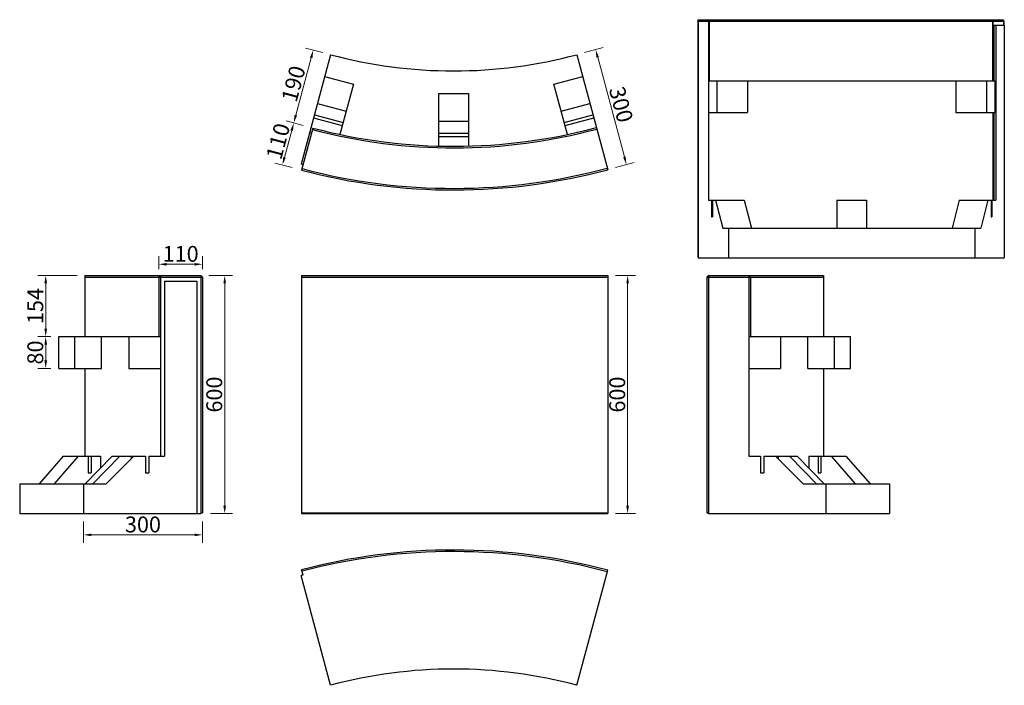
# Model space of a CAD drawing. Extents: x 1335 to 3818, y 8485 to 10162.
import ezdxf

# ---------------------------------------------------------------- set-up
doc = ezdxf.new("R2010")
doc.units = 0
doc.header["$LTSCALE"] = 8
doc.header["$MEASUREMENT"] = 0
doc.header["$PDSIZE"] = 40
doc.layers.get('0').update_dxf_attribs({"linetype": 'CONTINUOUS'})
doc.layers.get('DEFPOINTS').update_dxf_attribs({"linetype": 'CONTINUOUS'})
doc.layers.add('寸法', color=7, linetype='CONTINUOUS')
doc.layers.add('部材', color=7, linetype='CONTINUOUS')
doc.styles.add('MSゴシック', font='txt')
doc.styles.get("Standard").update_dxf_attribs({"font": 'txt.shx', "bigfont": 'extfont.shx'})
doc.dimstyles.new('S-10', dxfattribs={"dimscale": 10, "dimtxt": 2.5, "dimasz": 2.5, "dimexe": 1.25, "dimexo": 0.625, "dimtad": 1, "dimdec": 0, "dimdsep": 46, "dimtxsty": 'Standard', "dimblk1": 'OPEN30', "dimblk2": 'OPEN30', "dimsah": 1, "dimcen": 0, "dimadec": 0, "dimazin": 0, "dimtfac": 1, "dimtdec": 0, "dimtmove": 0, "dimatfit": 3, "dimldrblk": 'OPEN30', "dimfxl": 1, "dimtolj": 1, "dimtzin": 0, "dimarcsym": 0})

# ---------------------------------------------------------------- blocks, each defined once
blk = doc.blocks.new('*D23')
at = {"layer": 'DEFPOINTS', "color": 0, "linetype": 'Continuous', "ltscale": 50, "transparency": 16777216}
for p in [(2740, 10073.7), (2817.7, 9783.9), (2865, 9796.6)]:
    blk.add_point(p, dxfattribs=at)
at = {"layer": '寸法', "color": 0, "linetype": 'Continuous', "lineweight": 15, "ltscale": 50, "transparency": 16777216}
for p, q in [((2759.3, 10078.9), (2806.6, 10091.6)), ((2792.5, 10067.1), (2859.8, 9815.9)), ((2837, 9789.1), (2884.3, 9801.8))]:
    blk.add_line(p, q, dxfattribs=at)
at = {"layer": '寸法', "color": 0, "linetype": 'Continuous', "ltscale": 50, "transparency": 16777216}
for points in [[(2795.7, 10067.9), (2789.3, 10066.2), (2787.3, 10086.4)], [(2863, 9816.8), (2856.6, 9815.1), (2865, 9796.6)]]:
    blk.add_solid(points, dxfattribs=at)
at = {"layer": '寸法', "color": 0, "linetype": 'Continuous', "ltscale": 50, "transparency": 16777216, "insert": (2851.5, 9948.3), "char_height": 40, "attachment_point": 5, "rotation": 285, "style": 'MSゴシック'}
blk.add_mtext('\\A1;300', dxfattribs=at)
blk = doc.blocks.new('_Dot')
at = {"color": 0, "linetype": 'ByBlock', "lineweight": -2}
blk.add_line((-0.5, 0), (-1, 0), dxfattribs=at)
at = {"color": 0, "linetype": 'ByBlock', "const_width": 0.5}
blk.add_lwpolyline([(-0.25, 0, 1), (0.25, 0, 1)], format="xyb", close=True, dxfattribs=at)
blk = doc.blocks.new('*D24')
at = {"layer": 'DEFPOINTS', "color": 0, "linetype": 'Continuous', "ltscale": 50, "transparency": 16777216}
for p in [(2118.8, 10073.7), (2026.2, 9901.8), (2069.7, 9890.2)]:
    blk.add_point(p, dxfattribs=at)
at = {"layer": '寸法', "color": 0, "linetype": 'Continuous', "lineweight": 15, "ltscale": 50, "transparency": 16777216}
for p, q in [((2099.5, 10078.9), (2056.1, 10090.5)), ((2070.2, 10066), (2031.4, 9921.1)), ((2050.3, 9895.4), (2006.9, 9907))]:
    blk.add_line(p, q, dxfattribs=at)
at = {"layer": '寸法', "color": 0, "linetype": 'Continuous', "ltscale": 50, "transparency": 16777216}
for points in [[(2067, 10066.9), (2073.4, 10065.2), (2075.4, 10085.3)], [(2028.2, 9922), (2034.6, 9920.3), (2026.2, 9901.8)]]:
    blk.add_solid(points, dxfattribs=at)
at = {"layer": '寸法', "color": 0, "linetype": 'Continuous', "ltscale": 50, "transparency": 16777216, "insert": (2025.4, 10000.4), "char_height": 40, "attachment_point": 5, "rotation": 75, "style": 'MSゴシック'}
blk.add_mtext('\\A1;190', dxfattribs=at)
blk = doc.blocks.new('*D25')
at = {"layer": 'DEFPOINTS', "color": 0, "linetype": 'Continuous', "ltscale": 50, "transparency": 16777216}
for p in [(2069.7, 9890.2), (1997.7, 9795.6), (2041.2, 9783.9)]:
    blk.add_point(p, dxfattribs=at)
at = {"layer": '寸法', "color": 0, "linetype": 'Continuous', "lineweight": 15, "ltscale": 50, "transparency": 16777216}
for p, q in [((2050.3, 9895.4), (2006.9, 9907)), ((2021, 9882.5), (2002.9, 9814.9)), ((2021.9, 9789.1), (1978.4, 9800.7))]:
    blk.add_line(p, q, dxfattribs=at)
at = {"layer": '寸法', "color": 0, "linetype": 'Continuous', "ltscale": 50, "transparency": 16777216}
for points in [[(2017.8, 9883.4), (2024.3, 9881.6), (2026.2, 9901.8)], [(1999.7, 9815.8), (2006.1, 9814), (1997.7, 9795.6)]]:
    blk.add_solid(points, dxfattribs=at)
at = {"layer": '寸法', "color": 0, "linetype": 'Continuous', "ltscale": 50, "transparency": 16777216, "insert": (1986.6, 9855.5), "char_height": 40, "attachment_point": 5, "rotation": 75, "style": 'MSゴシック'}
blk.add_mtext('\\A1;110', dxfattribs=at)
blk = doc.blocks.new('*D27')
at = {"layer": 'DEFPOINTS', "color": 0, "linetype": 'Continuous', "ltscale": 50, "transparency": 16777216}
for p in [(1796, 9545.6), (1686, 9513.3), (1796, 9513.3)]:
    blk.add_point(p, dxfattribs=at)
at = {"layer": '寸法', "color": 0, "linetype": 'Continuous', "lineweight": 15, "ltscale": 50, "transparency": 16777216}
for p, q in [((1686, 9533.3), (1686, 9565.6)), ((1796, 9533.3), (1796, 9565.6)), ((1706, 9545.6), (1776, 9545.6))]:
    blk.add_line(p, q, dxfattribs=at)
at = {"layer": '寸法', "color": 0, "linetype": 'Continuous', "ltscale": 50, "transparency": 16777216}
for points in [[(1706, 9548.9), (1706, 9542.2), (1686, 9545.6)], [(1776, 9548.9), (1776, 9542.2), (1796, 9545.6)]]:
    blk.add_solid(points, dxfattribs=at)
at = {"layer": '寸法', "color": 0, "linetype": 'Continuous', "ltscale": 50, "transparency": 16777216, "insert": (1741, 9571.8), "char_height": 40, "attachment_point": 5, "style": 'MSゴシック'}
blk.add_mtext('\\A1;110', dxfattribs=at)
blk = doc.blocks.new('*D28')
at = {"layer": 'DEFPOINTS', "color": 0, "linetype": 'Continuous', "ltscale": 50, "transparency": 16777216}
for p in [(1792, 9517.3), (1796, 8917.3), (1852.1, 8917.3)]:
    blk.add_point(p, dxfattribs=at)
at = {"layer": '寸法', "color": 0, "linetype": 'Continuous', "lineweight": 15, "ltscale": 50, "transparency": 16777216}
for p, q in [((1812, 9517.3), (1872.1, 9517.3)), ((1852.1, 9497.3), (1852.1, 8937.3)), ((1816, 8917.3), (1872.1, 8917.3))]:
    blk.add_line(p, q, dxfattribs=at)
at = {"layer": '寸法', "color": 0, "linetype": 'Continuous', "ltscale": 50, "transparency": 16777216}
for points in [[(1848.7, 9497.3), (1855.4, 9497.3), (1852.1, 9517.3)], [(1848.7, 8937.3), (1855.4, 8937.3), (1852.1, 8917.3)]]:
    blk.add_solid(points, dxfattribs=at)
at = {"layer": '寸法', "color": 0, "linetype": 'Continuous', "ltscale": 50, "transparency": 16777216, "insert": (1825.8, 9217.3), "char_height": 40, "attachment_point": 5, "rotation": 90, "style": 'MSゴシック'}
blk.add_mtext('\\A1;600', dxfattribs=at)
blk = doc.blocks.new('*D29')
at = {"layer": 'DEFPOINTS', "color": 0, "linetype": 'Continuous', "ltscale": 50, "transparency": 16777216}
for p in [(1400.9, 9363.3), (1434, 9363.3), (1434, 9283.3)]:
    blk.add_point(p, dxfattribs=at)
at = {"layer": '寸法', "color": 0, "linetype": 'Continuous', "lineweight": 15, "ltscale": 50, "transparency": 16777216}
for p, q in [((1414, 9363.3), (1380.9, 9363.3)), ((1400.9, 9303.3), (1400.9, 9343.3)), ((1414, 9283.3), (1380.9, 9283.3))]:
    blk.add_line(p, q, dxfattribs=at)
at = {"layer": '寸法', "color": 0, "linetype": 'Continuous', "ltscale": 50, "transparency": 16777216}
for points in [[(1397.5, 9343.3), (1404.2, 9343.3), (1400.9, 9363.3)], [(1397.5, 9303.3), (1404.2, 9303.3), (1400.9, 9283.3)]]:
    blk.add_solid(points, dxfattribs=at)
at = {"layer": '寸法', "color": 0, "linetype": 'Continuous', "ltscale": 50, "transparency": 16777216, "insert": (1374.6, 9323.3), "char_height": 40, "attachment_point": 5, "rotation": 90, "style": 'MSゴシック'}
blk.add_mtext('\\A1;80', dxfattribs=at)
blk = doc.blocks.new('*D30')
at = {"layer": 'DEFPOINTS', "color": 0, "linetype": 'Continuous', "ltscale": 50, "transparency": 16777216}
for p in [(1400.9, 9517.3), (1499.8, 9517.3), (1434, 9363.3)]:
    blk.add_point(p, dxfattribs=at)
at = {"layer": '寸法', "color": 0, "linetype": 'Continuous', "lineweight": 15, "ltscale": 50, "transparency": 16777216}
for p, q in [((1479.8, 9517.3), (1380.9, 9517.3)), ((1400.9, 9383.3), (1400.9, 9497.3)), ((1414, 9363.3), (1380.9, 9363.3))]:
    blk.add_line(p, q, dxfattribs=at)
at = {"layer": '寸法', "color": 0, "linetype": 'Continuous', "ltscale": 50, "transparency": 16777216}
for points in [[(1397.5, 9497.3), (1404.2, 9497.3), (1400.9, 9517.3)], [(1397.5, 9383.3), (1404.2, 9383.3), (1400.9, 9363.3)]]:
    blk.add_solid(points, dxfattribs=at)
at = {"layer": '寸法', "color": 0, "linetype": 'Continuous', "ltscale": 50, "transparency": 16777216, "insert": (1374.6, 9440.3), "char_height": 40, "attachment_point": 5, "rotation": 90, "style": 'MSゴシック'}
blk.add_mtext('\\A1;154', dxfattribs=at)
blk = doc.blocks.new('*D31')
at = {"layer": 'DEFPOINTS', "color": 0, "linetype": 'Continuous', "ltscale": 50, "transparency": 16777216}
for p in [(1496, 8917.3), (1796, 8917.3), (1496, 8863.8)]:
    blk.add_point(p, dxfattribs=at)
at = {"layer": '寸法', "color": 0, "linetype": 'Continuous', "lineweight": 15, "ltscale": 50, "transparency": 16777216}
for p, q in [((1496, 8897.3), (1496, 8843.8)), ((1796, 8897.3), (1796, 8843.8)), ((1776, 8863.8), (1516, 8863.8))]:
    blk.add_line(p, q, dxfattribs=at)
at = {"layer": '寸法', "color": 0, "linetype": 'Continuous', "ltscale": 50, "transparency": 16777216}
for points in [[(1516, 8867.1), (1516, 8860.4), (1496, 8863.8)], [(1776, 8867.1), (1776, 8860.4), (1796, 8863.8)]]:
    blk.add_solid(points, dxfattribs=at)
at = {"layer": '寸法', "color": 0, "linetype": 'Continuous', "ltscale": 50, "transparency": 16777216, "insert": (1646, 8890), "char_height": 40, "attachment_point": 5, "style": 'MSゴシック'}
blk.add_mtext('\\A1;300', dxfattribs=at)
blk = doc.blocks.new('*D32')
at = {"layer": 'DEFPOINTS', "color": 0, "linetype": 'Continuous', "ltscale": 50, "transparency": 16777216}
for p in [(2817.7, 9517.3), (2867.9, 9517.3), (2817.7, 8917.3)]:
    blk.add_point(p, dxfattribs=at)
at = {"layer": '寸法', "color": 0, "linetype": 'Continuous', "lineweight": 15, "ltscale": 50, "transparency": 16777216}
for p, q in [((2837.7, 9517.3), (2887.9, 9517.3)), ((2867.9, 8937.3), (2867.9, 9497.3)), ((2837.7, 8917.3), (2887.9, 8917.3))]:
    blk.add_line(p, q, dxfattribs=at)
at = {"layer": '寸法', "color": 0, "linetype": 'Continuous', "ltscale": 50, "transparency": 16777216}
for points in [[(2864.6, 9497.3), (2871.3, 9497.3), (2867.9, 9517.3)], [(2864.6, 8937.3), (2871.3, 8937.3), (2867.9, 8917.3)]]:
    blk.add_solid(points, dxfattribs=at)
at = {"layer": '寸法', "color": 0, "linetype": 'Continuous', "ltscale": 50, "transparency": 16777216, "insert": (2841.7, 9217.3), "char_height": 40, "attachment_point": 5, "rotation": 90, "style": 'MSゴシック'}
blk.add_mtext('\\A1;600', dxfattribs=at)

msp = doc.modelspace()

# ---------------------------------------------------------------- linework, layer by layer
at = {"layer": '部材'}
for p, q in [((3044.8, 10157.8), (3045.8, 10161.8)), ((3044.8, 10157.8), (3816.4, 10157.8)), ((3044.8, 10157.8), (3044.8, 9563.8)), ((3045.8, 10161.8), (3815.4, 10161.8)), ((3045.8, 10161.8), (3045.8, 9561.8)), ((3072.2, 10161.8), (3073.3, 10157.8)), ((3072.2, 10161.8), (3072.2, 9706.8)), ((3073.3, 10157.8), (3073.3, 10007.8)), ((3787.9, 10157.8), (3789, 10161.8)), ((3787.9, 10157.8), (3787.9, 10007.8)), ((3789, 10161.8), (3789, 10007.8)), ((3816.4, 10157.8), (3815.4, 10161.8)), ((3815.4, 10161.8), (3815.4, 10147.8)), ((3816.4, 10157.8), (3816.4, 10147.8)), ((3791.6, 10147.8), (3817.6, 10147.8)), ((3791.6, 10147.8), (3791.6, 10007.8)), ((3796.4, 10147.8), (3796.4, 9706.8)), ((3817.6, 10147.8), (3817.6, 9561.8)), ((2118.8, 10073.7), (2044.8, 9797.5)), ((2740, 10073.7), (2817.7, 9783.9)), ((2104.1, 10018.6), (2176.5, 9999.2)), ((2682.3, 9999.2), (2754.8, 10018.6)), ((3072.2, 10007.8), (3793.8, 10007.8)), ((3092.9, 10007.8), (3092.9, 9927.8)), ((3170.2, 10007.8), (3170.2, 9927.8)), ((3695.8, 10007.8), (3695.8, 9927.8)), ((3773.1, 10007.8), (3773.1, 9927.8)), ((3793.8, 10007.8), (3793.8, 9927.8)), ((2176.5, 9999.2), (2142.6, 9872.7)), ((2716.2, 9872.7), (2682.3, 9999.2)), ((2391.9, 9975.8), (2466.9, 9975.8)), ((2391.9, 9843.3), (2391.9, 9975.8)), ((2466.9, 9975.8), (2466.9, 9843.3)), ((2086, 9951), (2158.4, 9931.6)), ((2700.4, 9931.6), (2772.9, 9951)), ((2076.1, 9914.3), (2148.6, 9894.9)), ((2078.3, 9922.5), (2150.8, 9903.1)), ((2391.9, 9905.8), (2466.9, 9905.8)), ((2708.1, 9903.1), (2780.5, 9922.5)), ((2710.3, 9894.9), (2782.7, 9914.3)), ((3072.2, 9927.8), (3170.2, 9927.8)), ((3695.8, 9927.8), (3793.8, 9927.8)), ((3789, 9927.8), (3789, 9706.8)), ((3791.6, 9927.8), (3791.6, 9706.8)), ((2074.5, 9888.9), (2046, 9782.6)), ((2070.9, 9875.4), (2066, 9876.7)), ((2391.9, 9876.3), (2466.9, 9876.3)), ((2391.9, 9867.8), (2466.9, 9867.8)), ((2049.7, 9796.2), (2044.8, 9797.5)), ((3072.2, 9706.8), (3162, 9706.8)), ((3079.7, 9706.8), (3079.7, 9664.8)), ((3081.9, 9706.8), (3081.9, 9664.8)), ((3089.6, 9706.8), (3107.7, 9636.8)), ((3162, 9706.8), (3180.1, 9636.8)), ((3395.5, 9706.8), (3395.5, 9636.8)), ((3395.5, 9706.8), (3470.5, 9706.8)), ((3470.5, 9706.8), (3470.5, 9636.8)), ((3704, 9706.8), (3685.9, 9636.8)), ((3704, 9706.8), (3796.4, 9706.8)), ((3776.5, 9706.8), (3758.3, 9636.8)), ((3784.1, 9706.8), (3784.1, 9664.8)), ((3786.3, 9706.8), (3786.3, 9664.8)), ((3079.7, 9664.8), (3081.9, 9664.8)), ((3784.1, 9664.8), (3786.3, 9664.8)), ((3107.7, 9636.8), (3758.3, 9636.8)), ((3122.4, 9636.8), (3122.4, 9561.8)), ((3743.6, 9636.8), (3743.6, 9561.8)), ((3044.8, 9563.8), (3045.8, 9563.8)), ((3045.8, 9561.8), (3817.6, 9561.8)), ((1499.8, 9517.3), (1792, 9517.3)), ((1499.8, 9517.3), (1499.8, 9363.3)), ((1499.8, 9513.3), (1796, 9513.3)), ((1686, 9513.3), (1690, 9517.3)), ((1686, 9513.3), (1686, 9363.3)), ((1690, 9517.3), (1690, 9062.3)), ((1796, 9513.3), (1792, 9517.3)), ((1792, 9517.3), (1792, 8917.3)), ((1796, 9513.3), (1796, 8919.3)), ((2046, 9517.3), (2817.7, 9517.3)), ((2046, 9517.3), (2046, 8917.3)), ((2046, 9513.3), (2817.7, 9513.3)), ((2817.7, 9517.3), (2817.7, 8917.3)), ((3067.7, 9513.3), (3071.7, 9517.3)), ((3067.7, 9513.3), (3361.4, 9513.3)), ((3067.7, 9513.3), (3067.7, 8919.3)), ((3071.7, 9517.3), (3361.4, 9517.3)), ((3071.7, 9517.3), (3071.7, 8917.3)), ((3177.7, 9513.3), (3173.7, 9517.3)), ((3173.7, 9517.3), (3173.7, 9062.3)), ((3177.7, 9513.3), (3177.7, 9363.3)), ((3361.4, 9517.3), (3361.4, 9363.3)), ((1700, 9503.3), (1782, 9503.3)), ((1700, 9503.3), (1700, 9062.3)), ((1782, 9503.3), (1782, 8917.3)), ((1434, 9363.3), (1690, 9363.3)), ((1434, 9283.3), (1434, 9363.3)), ((1474, 9283.3), (1474, 9363.3)), ((1541.3, 9283.3), (1541.3, 9363.3)), ((1610, 9363.3), (1610, 9283.3)), ((3173.7, 9363.3), (3429.7, 9363.3)), ((3253.7, 9363.3), (3253.7, 9283.3)), ((3322.4, 9283.3), (3322.4, 9363.3)), ((3389.7, 9283.3), (3389.7, 9363.3)), ((3429.7, 9283.3), (3429.7, 9363.3)), ((1434, 9283.3), (1541.3, 9283.3)), ((1499.8, 9283.3), (1499.8, 9062.3)), ((1610, 9283.3), (1690, 9283.3)), ((3173.7, 9283.3), (3253.7, 9283.3)), ((3322.4, 9283.3), (3429.7, 9283.3)), ((3361.4, 9283.3), (3361.4, 9062.3)), ((1445.2, 9062.3), (1384.6, 8992.3)), ((1482.7, 9062.3), (1422.1, 8992.3)), ((1445.2, 9062.3), (1539, 9062.3)), ((1568.1, 9062.3), (1500.5, 8992.3)), ((1515.6, 9062.3), (1515.6, 9020.3)), ((1587.5, 9062.3), (1519.9, 8992.3)), ((1539, 9062.3), (1539, 9032.2)), ((1623, 9062.3), (1553, 8992.3)), ((1568.1, 9062.3), (1652.5, 9062.3)), ((1616, 9062.3), (1616, 9055.3)), ((1652.5, 9062.3), (1652.5, 9020.3)), ((1661, 9062.3), (1661, 9020.3)), ((1661, 9062.3), (1700, 9062.3)), ((3173.7, 9062.3), (3202.7, 9062.3)), ((3202.7, 9062.3), (3202.7, 9020.3)), ((3211.2, 9062.3), (3211.2, 9020.3)), ((3211.2, 9062.3), (3295.6, 9062.3)), ((3240.7, 9062.3), (3310.7, 8992.3)), ((3247.7, 9062.3), (3247.7, 9055.3)), ((3276.2, 9062.3), (3343.8, 8992.3)), ((3295.6, 9062.3), (3363.2, 8992.3)), ((3324.7, 9062.3), (3324.7, 9032.2)), ((3324.7, 9062.3), (3418.4, 9062.3)), ((3348, 9062.3), (3348, 9020.3)), ((3355.4, 9062.3), (3355.4, 9020.3)), ((3380.9, 9062.3), (3441.6, 8992.3)), ((3418.4, 9062.3), (3479.1, 8992.3)), ((1652.5, 9020.3), (1661, 9020.3)), ((3202.7, 9020.3), (3211.2, 9020.3)), ((3348, 9020.3), (3355.4, 9020.3)), ((1335.3, 8992.3), (1335.3, 8917.3)), ((1335.3, 8992.3), (1553, 8992.3)), ((1496, 8992.3), (1496, 8917.3)), ((3310.7, 8992.3), (3528.4, 8992.3)), ((3367.7, 8992.3), (3367.7, 8917.3)), ((3528.4, 8992.3), (3528.4, 8917.3)), ((1335.3, 8917.3), (1792, 8917.3)), ((1792, 8919.3), (1796, 8919.3)), ((2046, 8919.3), (2817.7, 8919.3)), ((2046, 8917.3), (2817.7, 8917.3)), ((3067.7, 8919.3), (3071.7, 8919.3)), ((3071.7, 8917.3), (3528.4, 8917.3)), ((2049.7, 8762.3), (2046, 8775.8)), ((2740, 8484.7), (2817.7, 8774.5)), ((2049.7, 8762.3), (2044.8, 8761)), ((2118.8, 8484.7), (2044.8, 8761))]:
    msp.add_line(p, q, dxfattribs=at)
msp.add_lwpolyline([(1508.3, 9062.3), (1508.3, 9020.3), (1515.6, 9020.3)], dxfattribs=at)
for centre, radius, start, end in [((2429.4, 11232.8), 1200, 255, 285), ((2429.4, 11232.8), 1394, 255.206, 285), ((2429.4, 11232.8), 1390, 255.2061, 285), ((2429.4, 11232.8), 1500, 255.191, 285), ((2429.4, 11232.8), 1496, 255.191, 285), ((2429.4, 7325.6), 1500, 75, 104.809), ((2429.4, 7325.6), 1496, 75, 104.809), ((2429.4, 7325.6), 1200, 75, 105)]:
    msp.add_arc(centre, radius, start, end, dxfattribs=at)

# ---------------------------------------------------------------- dimensions: what is measured, and where the dimension line sits
at = {"layer": '寸法', "color": 7, "linetype": 'Continuous', "ltscale": 50}
for p1, p2, distance, picture, middle in [((2118.8, 10073.7), (2069.7, 9890.2), -45, '*D24', (2025.4, 10000.4)), ((2740, 10073.7), (2817.7, 9783.9), 49, '*D23', (2851.5, 9948.3)), ((2069.7, 9890.2), (2041.2, 9783.9), -45, '*D25', (1986.6, 9855.5))]:
    dim = msp.add_aligned_dim(p1=p1, p2=p2, distance=distance, dimstyle='S-10', override={"dimtxt": 4, "dimasz": 2, "dimexe": 2, "dimexo": 2, "dimtxsty": 'MSゴシック', "dimldrblk": 'Dot', "dimlwd": 15, "dimlwe": 15}, dxfattribs=at)
    dim.commit()
    dim.dimension.update_dxf_attribs({"geometry": picture, "text_midpoint": middle})
for base, p1, p2, picture, middle in [((1796, 9545.6), (1686, 9513.3), (1796, 9513.3), '*D27', (1741, 9571.8)), ((1496, 8863.8), (1796, 8917.3), (1496, 8917.3), '*D31', (1646, 8890))]:
    dim = msp.add_linear_dim(base=base, p1=p1, p2=p2, dimstyle='S-10', override={"dimtxt": 4, "dimasz": 2, "dimexe": 2, "dimexo": 2, "dimtxsty": 'MSゴシック', "dimldrblk": 'Dot', "dimlwd": 15, "dimlwe": 15}, dxfattribs=at)
    dim.commit()
    dim.dimension.update_dxf_attribs({"geometry": picture, "text_midpoint": middle})
for base, p1, p2, picture, middle in [((1400.9, 9517.3), (1434, 9363.3), (1499.8, 9517.3), '*D30', (1374.6, 9440.3)), ((1852.1, 8917.3), (1792, 9517.3), (1796, 8917.3), '*D28', (1825.8, 9217.3)), ((1400.9, 9363.3), (1434, 9283.3), (1434, 9363.3), '*D29', (1374.6, 9323.3))]:
    dim = msp.add_linear_dim(base=base, p1=p1, p2=p2, angle=90, dimstyle='S-10', override={"dimtxt": 4, "dimasz": 2, "dimexe": 2, "dimexo": 2, "dimtxsty": 'MSゴシック', "dimldrblk": 'Dot', "dimlwd": 15, "dimlwe": 15}, dxfattribs=at)
    dim.commit()
    dim.dimension.update_dxf_attribs({"geometry": picture, "text_midpoint": middle})
dim = msp.add_linear_dim(base=(2867.9, 9517.3), p1=(2817.7, 8917.3), p2=(2817.7, 9517.3), angle=90, dimstyle='S-10', override={"dimtxt": 4, "dimasz": 2, "dimexe": 2, "dimexo": 2, "dimtxsty": 'MSゴシック', "dimldrblk": 'Dot', "dimlwd": 15, "dimlwe": 15}, dxfattribs=at)
dim.commit()
dim.dimension.update_dxf_attribs({"geometry": '*D32', "text_midpoint": (2867.9, 9217.3), "dimtype": 160})

doc.saveas('drawing.dxf')
